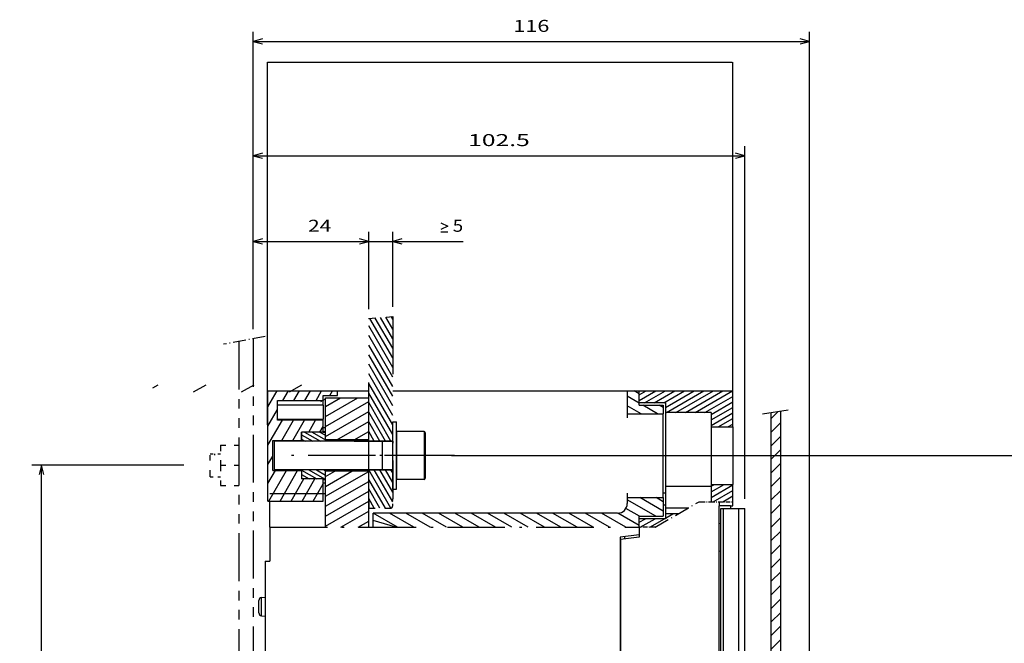
# Model space of a CAD drawing. Extents: x -367 to 876, y 432 to 905.
# Drawn here: x -45 to 160, y 774 to 904 of the extents above; entities that cross this region are included whole.
import ezdxf
from ezdxf.enums import TextEntityAlignment as Align

# ---------------------------------------------------------------- set-up
doc = ezdxf.new("R2010")
doc.units = 0
for name, pattern in [('DASHDOT', [18.5, 12, -3, 0.5, -3]), ('DASHSPACE', [30, 12, -18]), ('PHANTOM', [20, 10, -2, 2, -2, 2, -2])]:
    doc.linetypes.add(name, pattern=pattern)
doc.layers.get('0').update_dxf_attribs({"linetype": 'CONTINUOUS'})
doc.styles.get("Standard").update_dxf_attribs({"font": 'isocp.shx'})
doc.dimstyles.get("Standard").update_dxf_attribs({"dimtxt": 2.5, "dimasz": 2.5, "dimexe": 1.25, "dimexo": 0.625, "dimtad": 1, "dimcen": 2.5, "dimazin": 3, "dimtfac": 1, "dimtmove": 0, "dimatfit": 3})

# ---------------------------------------------------------------- blocks, each defined once
blk = doc.blocks.new('*D43')
at = {"color": 7}
for p, q in [((-10.870176, 810.96393), (-42.577085, 810.96393)), ((-40.577085, 573.96393), (-40.577085, 810.96393)), ((-9.023229, 573.96393), (-42.577085, 573.96393))]:
    blk.add_line(p, q, dxfattribs=at)
for points in [[(-40.059453, 809.032084), (-40.577085, 810.96393), (-41.094724, 809.032084)], [(-41.094724, 575.895785), (-40.577085, 573.96393), (-40.059453, 575.895785)]]:
    blk.add_lwpolyline(points, dxfattribs=at)
blk.add_text('237', height=2.5, rotation=90.000003, dxfattribs=at).set_placement((-42.577085, 688.711051), (-42.577085, 696.216815), align=Align.FIT)
blk = doc.blocks.new('*D47')
at = {"color": 1}
for p, q in [((3.572265, 839.330904), (3.572265, 877.531176)), ((106.072265, 803.963526), (106.072265, 877.531176)), ((3.572265, 875.531176), (106.072265, 875.531176))]:
    blk.add_line(p, q, dxfattribs=at)
for points in [[(5.504119, 876.048815), (3.572265, 875.531176), (5.504119, 875.013537)], [(104.140414, 875.013537), (106.072265, 875.531176), (104.140414, 876.048815)]]:
    blk.add_lwpolyline(points, dxfattribs=at)
blk.add_text('102.5', height=2.5, dxfattribs=at).set_placement((48.400796, 877.531176), (61.243735, 877.531176), align=Align.FIT)
blk = doc.blocks.new('*D48')
at = {"color": 7}
for p, q in [((3.572265, 839.330904), (3.572265, 901.353731)), ((3.572265, 899.353731), (119.572265, 899.353731)), ((119.572265, 753.713381), (119.572265, 901.353731))]:
    blk.add_line(p, q, dxfattribs=at)
for points in [[(5.504119, 899.871371), (3.572265, 899.353731), (5.504119, 898.836092)], [(117.640414, 898.836092), (119.572265, 899.353731), (117.640414, 899.871371)]]:
    blk.add_lwpolyline(points, dxfattribs=at)
blk.add_text('116', height=2.5, dxfattribs=at).set_placement((57.819383, 901.353731), (65.325147, 901.353731), align=Align.FIT)
blk = doc.blocks.new('*D57')
at = {"color": 7}
for p, q in [((44.902289, 812.993281), (261.046641, 812.993281)), ((259.046641, 572.06341), (259.046641, 812.993281)), ((67.45476, 572.06341), (261.046641, 572.06341))]:
    blk.add_line(p, q, dxfattribs=at)
for points in [[(259.56428, 811.061426), (259.046641, 812.993281), (258.529002, 811.061426)], [(258.529002, 573.995257), (259.046641, 572.06341), (259.56428, 573.995257)]]:
    blk.add_lwpolyline(points, dxfattribs=at)
for s, p, p2 in [('=  =', (264.546641, 687.441167), (264.546641, 697.615519)), ('241', (257.046641, 688.775461), (257.046641, 696.281225))]:
    blk.add_text(s, height=2.5, rotation=90.000003, dxfattribs=at).set_placement(p, p2, align=Align.FIT)
blk = doc.blocks.new('*D59')
at = {"color": 7, "ltscale": 0.402858}
blk.add_line((27.657641, 843.549944), (27.657641, 859.664278), dxfattribs=at)
at = {"color": 7, "ltscale": 0.391956}
blk.add_line((32.657805, 843.986025), (32.657805, 859.664278), dxfattribs=at)
at = {"color": 7}
blk.add_line((22.657641, 857.664278), (47.357152, 857.664278), dxfattribs=at)
for points in [[(42.688563, 861.497607), (44.188563, 860.83095), (42.688563, 860.164278)], [(42.688563, 859.664278), (44.188563, 859.664278)], [(25.725787, 857.146639), (27.657641, 857.664278), (25.725787, 858.181917)], [(34.589658, 858.181917), (32.657805, 857.664278), (34.589658, 857.146639)]]:
    blk.add_lwpolyline(points, dxfattribs=at)
blk.add_text('5', height=2.5, dxfattribs=at).set_placement((45.188563, 859.664278), (47.35715, 859.664278), align=Align.FIT)
blk = doc.blocks.new('*D60')
at = {"color": 7}
for p, q in [((3.572265, 839.330904), (3.572265, 859.664278)), ((3.572265, 857.664278), (27.657641, 857.664278))]:
    blk.add_line(p, q, dxfattribs=at)
at = {"color": 7, "ltscale": 0.402858}
blk.add_line((27.657641, 843.549944), (27.657641, 859.664278), dxfattribs=at)
at = {"color": 7}
for points in [[(5.504119, 858.181917), (3.572265, 857.664278), (5.504119, 857.146639)], [(25.725787, 857.146639), (27.657641, 857.664278), (25.725787, 858.181917)]]:
    blk.add_lwpolyline(points, dxfattribs=at)
blk.add_text('24', height=2.5, dxfattribs=at).set_placement((15.013862, 859.664278), (19.851035, 859.664278), align=Align.FIT)
blk = doc.blocks.new('BLOCK361')
at = {"color": 7, "ltscale": 0.052501}
blk.add_line((45.083866, 129.936676), (46.568806, 131.421616), dxfattribs=at)
at = {"color": 7, "ltscale": 0.070711}
for p, q in [((45.083866, 127.108253), (47.083866, 129.108261)), ((45.083866, 124.279823), (47.083866, 126.279823)), ((45.083866, 121.451401), (47.083866, 123.451401)), ((45.083866, 118.622971), (47.083866, 120.622971)), ((45.083866, 115.794548), (47.083866, 117.794548)), ((45.083866, 112.966118), (47.083866, 114.966118)), ((45.083866, 110.137688), (47.083866, 112.137688)), ((45.083866, 107.309265), (47.083866, 109.309265)), ((45.083866, 104.480835), (47.083866, 106.480835)), ((45.083866, 101.652412), (47.083866, 103.652412)), ((45.083866, 98.823982), (47.083866, 100.823982)), ((45.083866, 95.995552), (47.083866, 97.995552)), ((45.083866, 93.16713), (47.083866, 95.16713)), ((45.083866, 90.338699), (47.083866, 92.338699)), ((45.083866, 87.510277), (47.083866, 89.510277)), ((45.083866, 84.681847), (47.083866, 86.681847)), ((45.083866, 81.853416), (47.083866, 83.853416)), ((45.083866, 79.024994), (47.083866, 81.024994)), ((45.083866, 76.196564), (47.083866, 78.196564)), ((45.083866, 73.368141), (47.083866, 75.368141)), ((45.083866, 70.539711), (47.083866, 72.539711))]:
    blk.add_line(p, q, dxfattribs=at)
at = {"color": 7, "ltscale": 0.044592}
blk.add_line((45.822613, 68.450027), (47.083866, 69.711281), dxfattribs=at)
blk = doc.blocks.new('BLOCK362')
at = {"color": 7, "ltscale": 0.031367}
blk.add_line((-83.830757, 136.352371), (-82.744156, 136.979721), dxfattribs=at)
at = {"color": 7, "ltscale": 0.075}
for p, q in [((-75.342232, 135.479721), (-72.744156, 136.979721)), ((-65.342232, 135.479721), (-62.74416, 136.979721)), ((-55.342236, 135.479721), (-52.74416, 136.979721))]:
    blk.add_line(p, q, dxfattribs=at)
at = {"color": 7, "ltscale": 0.028162}
blk.add_line((-48.806335, 133.479721), (-47.830757, 134.042969), dxfattribs=at)
blk = doc.blocks.new('BLOCK382')
at = {"color": 7, "ltscale": 0.09699}
blk.add_line((-59.830666, 132.370255), (-57.890854, 135.730103), dxfattribs=at)
at = {"color": 7, "ltscale": 0.057735}
for p, q in [((-56.73616, 133.730087), (-55.581467, 135.730072)), ((-54.426773, 133.730072), (-53.272076, 135.730057)), ((-52.117382, 133.730042), (-50.962688, 135.730042)), ((-49.807995, 133.730026), (-48.653297, 135.730011))]:
    blk.add_line(p, q, dxfattribs=at)
at = {"color": 7, "ltscale": 0.028867}
blk.add_line((-46.921257, 134.729996), (-46.34391, 135.729996), dxfattribs=at)
at = {"color": 7, "ltscale": 0.100001}
blk.add_line((-59.8307, 128.370193), (-57.830669, 131.834335), dxfattribs=at)
at = {"color": 7, "ltscale": 0.150238}
blk.add_line((-59.830738, 124.370125), (-56.825974, 129.574524), dxfattribs=at)
at = {"color": 7, "ltscale": 0.120999}
for p, q in [((-56.936554, 125.382996), (-54.516582, 129.574509)), ((-54.627167, 125.382973), (-52.207195, 129.574493))]:
    blk.add_line(p, q, dxfattribs=at)
at = {"color": 7, "ltscale": 0.070675}
blk.add_line((-51.311302, 127.126221), (-49.897804, 129.574463), dxfattribs=at)
at = {"color": 7, "ltscale": 0.033561}
blk.add_line((-49.001911, 127.126198), (-48.3307, 128.288773), dxfattribs=at)
at = {"color": 7, "ltscale": 0.050001}
blk.add_line((-59.830772, 120.370064), (-58.830757, 122.102142), dxfattribs=at)
at = {"color": 7, "ltscale": 0.07815}
blk.add_line((-59.830811, 116.370003), (-58.267811, 119.077194), dxfattribs=at)
at = {"color": 7, "ltscale": 0.183224}
for p, q in [((-59.622898, 112.73011), (-55.95842, 119.077171)), ((-57.313507, 112.730095), (-53.649033, 119.077156))]:
    blk.add_line(p, q, dxfattribs=at)
at = {"color": 7, "ltscale": 0.132901}
for p, q in [((-55.00412, 112.730072), (-52.346104, 117.333893)), ((-52.694729, 112.730049), (-50.036713, 117.33387))]:
    blk.add_line(p, q, dxfattribs=at)
at = {"color": 7, "ltscale": 0.102727}
blk.add_line((-50.385342, 112.730026), (-48.330811, 116.288582), dxfattribs=at)
blk = doc.blocks.new('BLOCK383')
at = {"color": 7, "ltscale": 0.055142}
blk.add_line((-47.830769, 117.877159), (-45.920593, 118.979996), dxfattribs=at)
at = {"color": 7, "ltscale": 0.159064}
blk.add_line((-47.830769, 115.798698), (-42.320625, 118.97998), dxfattribs=at)
at = {"color": 7, "ltscale": 0.259808}
for p, q in [((-47.830765, 113.720238), (-38.830757, 118.916389)), ((-47.830761, 111.641777), (-38.830757, 116.837929)), ((-47.830761, 109.563316), (-38.830757, 114.759468)), ((-47.830757, 107.484856), (-38.830757, 112.681007))]:
    blk.add_line(p, q, dxfattribs=at)
at = {"color": 7, "ltscale": 0.166772}
blk.add_line((-44.607906, 107.267113), (-38.830757, 110.602547), dxfattribs=at)
at = {"color": 7, "ltscale": 0.062849}
blk.add_line((-41.007904, 107.267113), (-38.830757, 108.524086), dxfattribs=at)
blk = doc.blocks.new('BLOCK384')
at = {"color": 7, "ltscale": 0.194104}
blk.add_line((-47.830757, 130.347931), (-41.1068, 134.230011), dxfattribs=at)
at = {"color": 7, "ltscale": 0.090181}
blk.add_line((-47.830757, 132.426392), (-44.706802, 134.230011), dxfattribs=at)
at = {"color": 7, "ltscale": 0.259808}
for p, q in [((-47.830757, 128.26947), (-38.830757, 133.465622)), ((-47.830757, 126.19101), (-38.830757, 131.387161))]:
    blk.add_line(p, q, dxfattribs=at)
at = {"color": 7, "ltscale": 0.191435}
blk.add_line((-45.462269, 125.479996), (-38.830753, 129.308701), dxfattribs=at)
at = {"color": 7, "ltscale": 0.087513}
blk.add_line((-41.862297, 125.479973), (-38.83075, 127.23024), dxfattribs=at)
blk = doc.blocks.new('BLOCK385')
at = {"color": 7, "ltscale": 0.020963}
blk.add_line((-52.830727, 125.649162), (-52.104561, 125.229912), dxfattribs=at)
at = {"color": 7, "ltscale": 0.06715}
blk.add_line((-52.830715, 126.572914), (-50.504562, 125.229912), dxfattribs=at)
at = {"color": 7, "ltscale": 0.094816}
blk.add_line((-52.189079, 127.126228), (-48.904564, 125.229912), dxfattribs=at)
at = {"color": 7, "ltscale": 0.079625}
blk.add_line((-50.589054, 127.126213), (-47.830753, 125.533707), dxfattribs=at)
at = {"color": 7, "ltscale": 0.033437}
blk.add_line((-48.989029, 127.126198), (-47.83073, 126.457451), dxfattribs=at)
blk = doc.blocks.new('BLOCK386')
at = {"color": 7, "ltscale": 0.09245}
blk.add_line((-52.830784, 119.182869), (-49.628212, 117.333862), dxfattribs=at)
at = {"color": 7, "ltscale": 0.094801}
blk.add_line((-51.312199, 119.229874), (-48.028183, 117.333847), dxfattribs=at)
at = {"color": 7, "ltscale": 0.054312}
blk.add_line((-49.7122, 119.229874), (-47.83078, 118.143639), dxfattribs=at)
at = {"color": 7, "ltscale": 0.008125}
blk.add_line((-48.112198, 119.229874), (-47.830757, 119.067383), dxfattribs=at)
at = {"color": 7, "ltscale": 7.3e-05}
blk.add_line((-52.830799, 117.335358), (-52.828262, 117.333893), dxfattribs=at)
at = {"color": 7, "ltscale": 0.046262}
blk.add_line((-52.830791, 118.259117), (-51.228237, 117.333878), dxfattribs=at)
blk = doc.blocks.new('BLOCK387')
at = {"color": 7, "ltscale": 0.230465}
blk.add_line((-34.205906, 111.246368), (-38.815208, 119.229912), dxfattribs=at)
at = {"color": 7, "ltscale": 0.191496}
blk.add_line((-33.830593, 112.596306), (-37.660507, 119.229912), dxfattribs=at)
at = {"color": 7, "ltscale": 0.133755}
blk.add_line((-33.830704, 114.596497), (-36.505806, 119.229912), dxfattribs=at)
at = {"color": 7, "ltscale": 0.076017}
blk.add_line((-33.830757, 116.596588), (-35.351105, 119.229912), dxfattribs=at)
at = {"color": 7, "ltscale": 0.018282}
blk.add_line((-33.830757, 118.596596), (-34.196407, 119.229912), dxfattribs=at)
at = {"color": 7, "ltscale": 0.173981}
blk.add_line((-35.351135, 111.229965), (-38.830757, 117.256844), dxfattribs=at)
at = {"color": 7, "ltscale": 0.116246}
blk.add_line((-36.50584, 111.229965), (-38.830757, 115.256844), dxfattribs=at)
at = {"color": 7, "ltscale": 0.058511}
blk.add_line((-37.660542, 111.229973), (-38.830757, 113.256844), dxfattribs=at)
at = {"color": 7, "ltscale": 0.000776}
blk.add_line((-38.815243, 111.229973), (-38.830757, 111.256844), dxfattribs=at)
blk = doc.blocks.new('BLOCK388')
at = {"color": 7, "ltscale": 0.171511}
blk.add_line((21.025198, 109.566536), (15.083867, 112.996765), dxfattribs=at)
at = {"color": 7, "ltscale": 0.141198}
blk.add_line((22.583866, 110.629631), (17.692612, 113.453598), dxfattribs=at)
at = {"color": 7, "ltscale": 0.043049}
blk.add_line((22.583866, 112.592621), (21.092613, 113.453598), dxfattribs=at)
at = {"color": 7, "ltscale": 0.081251}
blk.add_line((17.625198, 109.566536), (14.810594, 111.191551), dxfattribs=at)
at = {"color": 7, "ltscale": 0.146646}
for p, q in [((-32.792084, 107.267113), (-37.872036, 110.200027)), ((-29.392084, 107.267113), (-34.472038, 110.200027)), ((-25.992085, 107.267113), (-31.072037, 110.200027)), ((-22.592085, 107.267113), (-27.672037, 110.200027)), ((-19.192085, 107.267113), (-24.272038, 110.200027)), ((-15.792085, 107.267113), (-20.872038, 110.200027)), ((-12.392084, 107.267113), (-17.472036, 110.200027)), ((-8.992085, 107.267113), (-14.072037, 110.200027)), ((-5.592084, 107.267113), (-10.672037, 110.200027)), ((-2.192084, 107.267113), (-7.272037, 110.200027)), ((1.207916, 107.267113), (-3.872037, 110.200027)), ((4.607916, 107.267113), (-0.472037, 110.200027)), ((8.007916, 107.267113), (2.927963, 110.200027)), ((11.407916, 107.267113), (6.327964, 110.200027)), ((14.807917, 107.267113), (9.727963, 110.200027))]:
    blk.add_line(p, q, dxfattribs=at)
at = {"color": 7, "ltscale": 0.128678}
blk.add_line((17.583866, 107.627411), (13.126314, 110.200981), dxfattribs=at)
blk = doc.blocks.new('BLOCK389')
at = {"color": 7, "ltscale": 0.029537}
blk.add_line((17.583866, 135.109283), (16.560669, 135.700027), dxfattribs=at)
at = {"color": 7, "ltscale": 0.072169}
blk.add_line((17.583866, 133.146286), (15.083867, 134.589661), dxfattribs=at)
at = {"color": 7, "ltscale": 0.084011}
blk.add_line((17.994097, 130.946457), (15.083867, 132.626678), dxfattribs=at)
at = {"color": 7, "ltscale": 0.08753}
blk.add_line((21.394096, 130.946457), (18.361977, 132.697052), dxfattribs=at)
at = {"color": 7, "ltscale": 0.023726}
blk.add_line((22.583866, 132.222534), (21.761976, 132.697052), dxfattribs=at)
blk = doc.blocks.new('BLOCK390')
at = {"color": 7, "ltscale": 0.099751}
blk.add_line((17.583866, 133.705002), (21.039337, 135.700027), dxfattribs=at)
at = {"color": 7, "ltscale": 0.042016}
blk.add_line((17.583866, 134.859711), (19.039337, 135.700027), dxfattribs=at)
at = {"color": 7, "ltscale": 0.125142}
for p, q in [((18.70429, 133.197189), (23.039337, 135.700027)), ((20.70429, 133.197189), (25.039337, 135.700027)), ((22.70429, 133.197189), (27.039337, 135.700027))]:
    blk.add_line(p, q, dxfattribs=at)
at = {"color": 7, "ltscale": 0.17192}
blk.add_line((23.083866, 132.261627), (29.039337, 135.700027), dxfattribs=at)
at = {"color": 7, "ltscale": 0.225174}
for p, q in [((23.239094, 131.196548), (31.039337, 135.700027)), ((25.239094, 131.196548), (33.039337, 135.700027)), ((27.239094, 131.196548), (35.039337, 135.700027)), ((29.239094, 131.196548), (37.039337, 135.700027))]:
    blk.add_line(p, q, dxfattribs=at)
at = {"color": 7, "ltscale": 0.168724}
blk.add_line((31.239094, 131.196548), (37.083866, 134.57103), dxfattribs=at)
at = {"color": 7, "ltscale": 0.129904}
for p, q in [((32.583866, 130.818253), (37.083866, 133.416336)), ((32.583866, 129.663559), (37.083866, 132.261627)), ((32.583866, 128.50885), (37.083866, 131.106934))]:
    blk.add_line(p, q, dxfattribs=at)
at = {"color": 7, "ltscale": 0.08761}
blk.add_line((34.048958, 128.200027), (37.083866, 129.952225), dxfattribs=at)
at = {"color": 7, "ltscale": 0.029875}
blk.add_line((36.048958, 128.200027), (37.083866, 128.797531), dxfattribs=at)
blk = doc.blocks.new('BLOCK391')
at = {"color": 7, "ltscale": 0.077379}
blk.add_line((32.583866, 114.652451), (35.264347, 116.200027), dxfattribs=at)
at = {"color": 7, "ltscale": 0.019644}
blk.add_line((32.583866, 115.807152), (33.264347, 116.200027), dxfattribs=at)
at = {"color": 7, "ltscale": 0.129904}
blk.add_line((32.583866, 113.497749), (37.083866, 116.095825), dxfattribs=at)
at = {"color": 7, "ltscale": 0.117171}
blk.add_line((33.024956, 112.59771), (37.083866, 114.941124), dxfattribs=at)
at = {"color": 7, "ltscale": 0.059436}
blk.add_line((35.024956, 112.59771), (37.083866, 113.786423), dxfattribs=at)
at = {"color": 7, "ltscale": 0.001701}
blk.add_line((37.024956, 112.59771), (37.083866, 112.631721), dxfattribs=at)
blk = doc.blocks.new('BLOCK392')
at = {"color": 7, "ltscale": 0.037386}
blk.add_line((17.583866, 108.301598), (18.878958, 109.049316), dxfattribs=at)
at = {"color": 7, "ltscale": 0.08911}
for p, q in [((17.792089, 107.267113), (20.878958, 109.049316)), ((19.792089, 107.267113), (22.878958, 109.049316))]:
    blk.add_line(p, q, dxfattribs=at)
at = {"color": 7, "ltscale": 0.044398}
blk.add_line((23.083866, 109.167618), (24.621843, 110.055573), dxfattribs=at)
blk = doc.blocks.new('BLOCK393')
at = {"color": 7, "ltscale": 0.237084}
blk.add_line((-33.830593, 142.596298), (-38.572269, 150.809128), dxfattribs=at)
at = {"color": 7, "ltscale": 0.182117}
blk.add_line((-33.830593, 144.596298), (-37.472923, 150.905014), dxfattribs=at)
at = {"color": 7, "ltscale": 0.127149}
blk.add_line((-33.830593, 146.596298), (-36.373581, 151.000885), dxfattribs=at)
at = {"color": 7, "ltscale": 0.072182}
blk.add_line((-33.830593, 148.596298), (-35.274235, 151.096771), dxfattribs=at)
at = {"color": 7, "ltscale": 0.017215}
blk.add_line((-33.830593, 150.596298), (-34.174889, 151.192642), dxfattribs=at)
at = {"color": 7, "ltscale": 0.250009}
for p, q in [((-33.830593, 140.596298), (-38.830757, 149.256851)), ((-33.830593, 138.596298), (-38.830757, 147.256851)), ((-33.830593, 136.596298), (-38.830757, 145.256851))]:
    blk.add_line(p, q, dxfattribs=at)
at = {"color": 7, "ltscale": 0.250008}
for p, q in [((-33.830593, 134.596313), (-38.830757, 143.256851)), ((-33.830593, 132.596313), (-38.830757, 141.256851)), ((-33.830593, 130.596313), (-38.830757, 139.256851)), ((-33.830593, 128.596313), (-38.830757, 137.256851)), ((-33.830593, 126.596306), (-38.830757, 135.256851))]:
    blk.add_line(p, q, dxfattribs=at)
at = {"color": 7, "ltscale": 0.231718}
blk.add_line((-34.196407, 125.229912), (-38.830757, 133.256851), dxfattribs=at)
at = {"color": 7, "ltscale": 0.173983}
blk.add_line((-35.351105, 125.229912), (-38.830757, 131.256851), dxfattribs=at)
at = {"color": 7, "ltscale": 0.116248}
blk.add_line((-36.505806, 125.229912), (-38.830757, 129.256851), dxfattribs=at)
at = {"color": 7, "ltscale": 0.058512}
blk.add_line((-37.660507, 125.229912), (-38.830757, 127.256844), dxfattribs=at)
at = {"color": 7, "ltscale": 0.000777}
blk.add_line((-38.815208, 125.229912), (-38.830757, 125.256844), dxfattribs=at)

msp = doc.modelspace()

# ---------------------------------------------------------------- linework, layer by layer
at = {"color": 7}
for p, q in [((6.572, 895.005), (103.487, 895.005)), ((6.572, 819.363), (6.572, 895.005)), ((103.572, 826.463), (103.572, 895.005)), ((6.658, 803.493), (6.658, 826.493)), ((32.658, 826.463), (81.572, 826.463)), ((27.658, 801.993), (27.658, 825.219)), ((111.572, 758.213), (111.572, 821.947)), ((113.572, 758.213), (113.572, 822.268)), ((30.458, 815.993), (7.92, 815.993)), ((30.458, 809.993), (7.92, 809.993)), ((79.572, 800.963), (28.572, 800.963)), ((100.772, 738.713), (100.772, 802.463)), ((101.072, 622.464), (101.072, 801.964)), ((101.572, 801.964), (101.572, 623.464)), ((104.822, 753.464), (104.822, 801.964)), ((106.072, 753.714), (106.072, 801.964)), ((80.072, 795.963), (80.072, 724.963)), ((80.172, 795.464), (80.172, 725.463)), ((6.072, 790.963), (6.072, 727.463))]:
    msp.add_line(p, q, dxfattribs=at)
at = {"color": 7, "linetype": 'DASHSPACE', "ltscale": 0.125307}
msp.add_line((27.651, 841.549), (32.645, 841.985), dxfattribs=at)
at = {"color": 7, "linetype": 'DASHSPACE'}
for p, q in [((32.658, 841.986), (32.658, 803.97)), ((27.658, 816.243), (27.658, 841.55))]:
    msp.add_line(p, q, dxfattribs=at)
at = {"color": 7, "linetype": 'DASHDOT', "ltscale": 0.221314}
msp.add_line((6.061, 837.79), (-2.645, 836.185), dxfattribs=at)
at = {"color": 7, "linetype": 'PHANTOM'}
for p, q in [((0.572, 836.778), (0.572, 501.498)), ((3.572, 837.331), (3.572, 502.051))]:
    msp.add_line(p, q, dxfattribs=at)
at = {"color": 7, "ltscale": 0.3625}
msp.add_line((6.658, 826.493), (21.158, 826.493), dxfattribs=at)
at = {"color": 7, "ltscale": 0.075}
for p, q in [((18.158, 825.493), (21.158, 825.493)), ((18.158, 823.493), (18.158, 820.493))]:
    msp.add_line(p, q, dxfattribs=at)
at = {"color": 7, "ltscale": 0.025}
for p, q in [((18.158, 824.493), (18.158, 825.493)), ((21.158, 825.493), (21.158, 826.493)), ((18.158, 823.493), (18.158, 824.493)), ((6.072, 790.963), (7.072, 790.963))]:
    msp.add_line(p, q, dxfattribs=at)
at = {"color": 7, "ltscale": 0.164898}
msp.add_line((21.158, 826.463), (27.754, 826.463), dxfattribs=at)
at = {"color": 7, "ltscale": 0.118839}
msp.add_line((81.572, 826.463), (81.572, 821.71), dxfattribs=at)
at = {"color": 7, "ltscale": 0.0625}
msp.add_line((81.572, 826.463), (84.072, 826.463), dxfattribs=at)
at = {"color": 7, "ltscale": 0.062571}
msp.add_line((84.072, 823.961), (84.072, 826.463), dxfattribs=at)
at = {"color": 7, "ltscale": 0.4875}
msp.add_line((84.072, 826.463), (103.572, 826.463), dxfattribs=at)
at = {"color": 7, "ltscale": 0.075074}
msp.add_line((84.072, 823.46), (84.072, 826.463), dxfattribs=at)
at = {"color": 7, "ltscale": 0.1875}
for p, q in [((103.572, 818.963), (103.572, 826.463)), ((81.572, 821.71), (89.072, 821.71)), ((81.572, 804.217), (89.072, 804.217))]:
    msp.add_line(p, q, dxfattribs=at)
at = {"color": 7, "ltscale": 0.103889}
msp.add_line((8.658, 820.338), (8.658, 824.493), dxfattribs=at)
at = {"color": 7, "ltscale": 0.2375}
for p, q in [((8.658, 824.493), (18.158, 824.493)), ((18.158, 823.493), (8.658, 823.493)), ((99.072, 821.96), (89.572, 821.96)), ((18.158, 820.493), (8.658, 820.493)), ((18.158, 820.338), (8.658, 820.338)), ((89.572, 806.599), (99.072, 806.599))]:
    msp.add_line(p, q, dxfattribs=at)
at = {"color": 7, "ltscale": 0.224996}
msp.add_line((18.658, 824.993), (27.657, 824.993), dxfattribs=at)
at = {"color": 7, "ltscale": 0.21875}
msp.add_line((18.658, 816.243), (18.658, 824.993), dxfattribs=at)
at = {"color": 7, "ltscale": 0.226685}
msp.add_line((27.658, 815.993), (27.658, 825.061), dxfattribs=at)
at = {"color": 7, "ltscale": 0.1375}
for p, q in [((89.572, 823.961), (84.072, 823.961)), ((89.572, 799.813), (84.072, 799.813))]:
    msp.add_line(p, q, dxfattribs=at)
at = {"color": 7, "ltscale": 0.012505}
msp.add_line((84.072, 823.46), (84.072, 823.961), dxfattribs=at)
at = {"color": 7, "ltscale": 0.125}
for p, q in [((84.072, 823.46), (89.072, 823.46)), ((84.072, 800.33), (89.072, 800.33))]:
    msp.add_line(p, q, dxfattribs=at)
at = {"color": 7, "ltscale": 0.043765}
msp.add_line((89.072, 823.46), (89.072, 821.71), dxfattribs=at)
at = {"color": 7, "ltscale": 0.050016}
msp.add_line((89.572, 823.961), (89.572, 821.96), dxfattribs=at)
at = {"color": 7, "ltscale": 0.021208}
msp.add_line((81.572, 821.713), (81.572, 820.865), dxfattribs=at)
at = {"color": 7, "ltscale": 0.437321}
msp.add_line((89.072, 804.217), (89.072, 821.71), dxfattribs=at)
at = {"color": 7, "ltscale": 0.384012}
msp.add_line((89.572, 821.96), (89.572, 806.599), dxfattribs=at)
at = {"color": 7, "ltscale": 0.074913}
msp.add_line((99.072, 821.96), (99.072, 818.963), dxfattribs=at)
at = {"color": 7, "ltscale": 0.136141}
msp.add_line((109.757, 821.655), (115.134, 822.518), dxfattribs=at)
at = {"color": 7, "ltscale": 0.061206}
msp.add_line((18.158, 817.89), (18.158, 820.338), dxfattribs=at)
at = {"color": 7, "ltscale": 0.02}
for p, q in [((32.658, 819.993), (33.458, 819.993)), ((32.658, 819.993), (33.458, 819.993)), ((32.658, 819.993), (33.458, 819.993)), ((32.658, 819.993), (33.458, 819.993)), ((32.658, 819.993), (33.458, 819.993)), ((32.658, 819.993), (33.458, 819.993)), ((32.658, 805.993), (33.458, 805.993))]:
    msp.add_line(p, q, dxfattribs=at)
at = {"color": 7, "ltscale": 0.0875}
for p, q in [((32.658, 816.493), (32.658, 819.993)), ((33.458, 816.493), (33.458, 819.993))]:
    msp.add_line(p, q, dxfattribs=at)
at = {"color": 7, "ltscale": 0.043582}
msp.add_line((13.658, 817.89), (13.658, 816.146), dxfattribs=at)
at = {"color": 7, "ltscale": 0.1125}
for p, q in [((18.158, 817.89), (13.658, 817.89)), ((99.072, 818.963), (103.572, 818.963)), ((18.158, 808.097), (13.658, 808.097)), ((99.072, 806.963), (103.572, 806.963)), ((89.572, 806.599), (89.572, 802.099))]:
    msp.add_line(p, q, dxfattribs=at)
at = {"color": 7, "ltscale": 0.047408}
msp.add_line((13.658, 815.993), (13.658, 817.89), dxfattribs=at)
at = {"color": 7, "ltscale": 0.0125}
for p, q in [((18.658, 818.767), (18.158, 818.767)), ((18.158, 817.993), (18.658, 817.993)), ((18.158, 817.89), (18.658, 817.89)), ((18.158, 808.097), (18.658, 808.097)), ((18.658, 807.22), (18.158, 807.22)), ((89.072, 805.185), (89.572, 805.185)), ((89.072, 802.685), (89.572, 802.685)), ((101.072, 801.964), (101.572, 801.964)), ((103.072, 802.463), (103.572, 802.463))]:
    msp.add_line(p, q, dxfattribs=at)
at = {"color": 7, "ltscale": 0.14375}
for p, q in [((39.208, 817.993), (33.458, 817.993)), ((39.208, 817.993), (33.458, 817.993)), ((39.208, 817.993), (33.458, 817.993)), ((39.208, 817.993), (33.458, 817.993)), ((39.208, 817.993), (33.458, 817.993)), ((39.208, 807.993), (33.458, 807.993))]:
    msp.add_line(p, q, dxfattribs=at)
at = {"color": 7, "ltscale": 0.190037}
for p, q in [((33.458, 817.993), (33.458, 810.392)), ((39.208, 817.993), (39.208, 810.392))]:
    msp.add_line(p, q, dxfattribs=at)
at = {"color": 7, "ltscale": 0.180535}
msp.add_line((39.458, 817.743), (39.458, 810.522), dxfattribs=at)
at = {"color": 7, "ltscale": 0.3}
for p, q in [((99.072, 818.963), (99.072, 806.963)), ((103.572, 818.963), (103.572, 806.963))]:
    msp.add_line(p, q, dxfattribs=at)
at = {"color": 7, "linetype": 'DASHSPACE', "ltscale": 0.105}
for p, q in [((-3.268, 815.164), (-3.268, 810.964)), ((0.572, 815.164), (0.572, 810.964)), ((-3.268, 810.964), (-3.268, 806.764)), ((0.572, 810.964), (0.572, 806.764))]:
    msp.add_line(p, q, dxfattribs=at)
at = {"color": 7, "linetype": 'DASHSPACE', "ltscale": 0.096}
for p, q in [((-3.268, 815.164), (0.572, 815.164)), ((-3.268, 810.964), (0.572, 810.964)), ((-3.268, 806.764), (0.572, 806.764))]:
    msp.add_line(p, q, dxfattribs=at)
at = {"color": 7, "ltscale": 0.157645}
msp.add_line((7.658, 809.841), (7.658, 816.146), dxfattribs=at)
at = {"color": 7, "ltscale": 0.15}
for p, q in [((7.658, 816.146), (13.658, 816.146)), ((7.658, 809.841), (13.658, 809.841))]:
    msp.add_line(p, q, dxfattribs=at)
at = {"color": 7, "ltscale": 0.150001}
msp.add_line((7.92, 815.993), (7.92, 809.993), dxfattribs=at)
at = {"color": 7, "ltscale": 0.225}
for p, q in [((27.658, 816.243), (18.658, 816.243)), ((27.658, 809.743), (18.658, 809.743))]:
    msp.add_line(p, q, dxfattribs=at)
at = {"color": 7, "ltscale": 0.006252}
msp.add_line((18.658, 816.243), (18.658, 815.993), dxfattribs=at)
at = {"color": 7, "ltscale": 0.2}
for p, q in [((24.658, 815.993), (32.658, 815.993)), ((24.658, 809.993), (32.658, 809.993)), ((27.658, 802.013), (27.658, 810.013))]:
    msp.add_line(p, q, dxfattribs=at)
at = {"color": 7, "ltscale": 0.200004}
for p, q in [((32.658, 815.993), (24.658, 815.993)), ((32.658, 809.993), (24.658, 809.993))]:
    msp.add_line(p, q, dxfattribs=at)
at = {"color": 7, "ltscale": 0.114022}
msp.add_line((30.458, 815.993), (30.458, 811.432), dxfattribs=at)
at = {"color": 7, "ltscale": 0.2625}
for p, q in [((32.658, 805.993), (32.658, 816.493)), ((33.458, 805.993), (33.458, 816.493))]:
    msp.add_line(p, q, dxfattribs=at)
at = {"color": 7, "ltscale": 0.009585}
msp.add_line((32.658, 815.963), (32.658, 815.58), dxfattribs=at)
at = {"color": 7, "linetype": 'DASHSPACE', "ltscale": 0.054}
for p, q in [((-5.428, 813.364), (-3.268, 813.364)), ((-5.428, 808.564), (-3.268, 808.564))]:
    msp.add_line(p, q, dxfattribs=at)
at = {"color": 7, "linetype": 'DASHSPACE', "ltscale": 0.007345}
msp.add_line((-4.428, 813.07), (-4.428, 813.364), dxfattribs=at)
at = {"color": 7, "linetype": 'DASHSPACE', "ltscale": 0.112655}
msp.add_line((-5.428, 808.564), (-5.428, 813.07), dxfattribs=at)
at = {"color": 7, "linetype": 'DASHDOT'}
for p, q in [((45.568, 812.993), (9.146, 812.993)), ((7.072, 798.03), (84.072, 798.03)), ((7.072, 798.03), (84.072, 798.03))]:
    msp.add_line(p, q, dxfattribs=at)
at = {"color": 7, "linetype": 'DASHDOT', "ltscale": 0.288278}
msp.add_line((34.423, 812.993), (22.892, 812.993), dxfattribs=at)
at = {"color": 7, "ltscale": 0.035978}
msp.add_line((30.458, 811.432), (30.458, 809.993), dxfattribs=at)
at = {"color": 7, "ltscale": 0.003818}
msp.add_line((13.658, 809.993), (13.658, 809.841), dxfattribs=at)
at = {"color": 7, "ltscale": 0.043581}
msp.add_line((13.658, 809.841), (13.658, 808.097), dxfattribs=at)
at = {"color": 7, "ltscale": 0.006247}
msp.add_line((18.658, 809.993), (18.658, 809.743), dxfattribs=at)
at = {"color": 7, "ltscale": 0.292822}
msp.add_line((18.658, 798.03), (18.658, 809.743), dxfattribs=at)
at = {"color": 7, "ltscale": 0.292821}
msp.add_line((27.658, 798.03), (27.658, 809.743), dxfattribs=at)
at = {"color": 7, "ltscale": 0.011082}
msp.add_line((32.658, 810.407), (32.658, 809.963), dxfattribs=at)
at = {"color": 7, "ltscale": 0.059963}
for p, q in [((33.458, 810.392), (33.458, 807.993)), ((39.208, 810.392), (39.208, 807.993))]:
    msp.add_line(p, q, dxfattribs=at)
at = {"color": 7, "ltscale": 0.056965}
msp.add_line((39.458, 810.522), (39.458, 808.243), dxfattribs=at)
at = {"color": 7, "ltscale": 0.115096}
msp.add_line((18.158, 803.493), (18.158, 808.097), dxfattribs=at)
at = {"color": 7, "ltscale": 0.012501}
msp.add_line((18.158, 807.993), (18.658, 807.993), dxfattribs=at)
at = {"color": 7, "ltscale": 0.090058}
for p, q in [((99.072, 806.963), (99.072, 803.361)), ((103.572, 803.361), (103.572, 806.963))]:
    msp.add_line(p, q, dxfattribs=at)
at = {"color": 7, "ltscale": 0.289634}
msp.add_line((7.072, 805.057), (18.658, 805.057), dxfattribs=at)
at = {"color": 7, "ltscale": 0.012502}
msp.add_line((18.158, 805.057), (18.658, 805.057), dxfattribs=at)
at = {"color": 7, "ltscale": 0.022693}
msp.add_line((81.572, 805.121), (81.572, 804.213), dxfattribs=at)
at = {"color": 7, "ltscale": 0.2875}
msp.add_line((6.658, 803.493), (18.158, 803.493), dxfattribs=at)
at = {"color": 7, "ltscale": 0.136578}
msp.add_line((7.072, 798.03), (7.072, 803.493), dxfattribs=at)
msp.add_line((7.072, 798.03), (7.072, 803.493), dxfattribs=at)
at = {"color": 7, "ltscale": 0.049427}
msp.add_line((27.658, 803.97), (27.658, 801.993), dxfattribs=at)
at = {"color": 7, "linetype": 'DASHSPACE', "ltscale": 0.036927}
msp.add_line((32.658, 802.493), (32.658, 803.97), dxfattribs=at)
at = {"color": 7, "ltscale": 0.031339}
msp.add_line((81.572, 804.217), (81.572, 802.963), dxfattribs=at)
at = {"color": 7, "linetype": 'DASHDOT', "ltscale": 0.265133}
msp.add_line((87.384, 798.03), (96.553, 803.361), dxfattribs=at)
msp.add_line((87.384, 798.03), (96.553, 803.361), dxfattribs=at)
at = {"color": 7, "ltscale": 0.097177}
msp.add_line((89.072, 804.217), (89.072, 800.33), dxfattribs=at)
at = {"color": 7, "linetype": 'DASHDOT', "ltscale": 0.105491}
msp.add_line((96.553, 803.361), (100.772, 803.361), dxfattribs=at)
msp.add_line((96.553, 803.361), (100.772, 803.361), dxfattribs=at)
at = {"color": 7, "linetype": 'DASHDOT', "ltscale": 0.07}
msp.add_line((100.772, 803.361), (103.572, 803.361), dxfattribs=at)
at = {"color": 7, "ltscale": 0.022442}
for p, q in [((100.772, 803.361), (100.772, 802.463)), ((103.572, 802.463), (103.572, 803.361))]:
    msp.add_line(p, q, dxfattribs=at)
at = {"color": 7, "linetype": 'DASHSPACE', "ltscale": 0.112504}
msp.add_line((27.658, 801.993), (32.158, 801.993), dxfattribs=at)
at = {"color": 7, "ltscale": 0.0375}
msp.add_line((28.572, 799.463), (28.572, 800.963), dxfattribs=at)
at = {"color": 7, "ltscale": 0.120263}
msp.add_line((89.572, 802.099), (94.383, 802.099), dxfattribs=at)
at = {"color": 7, "ltscale": 0.032012}
msp.add_line((89.572, 802.099), (89.572, 800.819), dxfattribs=at)
at = {"color": 7, "ltscale": 0.065201}
msp.add_line((92.18, 800.819), (89.572, 800.819), dxfattribs=at)
at = {"color": 7, "ltscale": 0.025156}
msp.add_line((89.572, 800.819), (89.572, 799.813), dxfattribs=at)
at = {"color": 7, "ltscale": 0.0575}
msp.add_line((103.072, 802.463), (100.772, 802.463), dxfattribs=at)
at = {"color": 7, "ltscale": 0.08125}
msp.add_line((101.572, 801.964), (104.822, 801.964), dxfattribs=at)
at = {"color": 7, "ltscale": 0.012497}
msp.add_line((103.072, 802.463), (103.072, 801.964), dxfattribs=at)
at = {"color": 7, "ltscale": 0.03125}
msp.add_line((104.822, 801.964), (106.072, 801.964), dxfattribs=at)
at = {"color": 7, "ltscale": 0.035826}
msp.add_line((28.572, 798.03), (28.572, 799.463), dxfattribs=at)
at = {"color": 7, "ltscale": 0.124667}
msp.add_line((33.349, 798.03), (28.572, 799.463), dxfattribs=at)
at = {"color": 7, "ltscale": 0.01293}
msp.add_line((84.072, 799.813), (84.072, 800.33), dxfattribs=at)
at = {"color": 7, "ltscale": 0.057486}
msp.add_line((84.072, 798.03), (84.072, 800.33), dxfattribs=at)
at = {"color": 7, "ltscale": 0.044555}
msp.add_line((84.072, 798.03), (84.072, 799.813), dxfattribs=at)
at = {"color": 7, "ltscale": 0.007844}
for p, q in [((100.772, 798.803), (101.072, 798.894)), ((100.772, 793.124), (101.072, 793.033))]:
    msp.add_line(p, q, dxfattribs=at)
at = {"color": 7, "ltscale": 0.176677}
msp.add_line((7.072, 798.03), (7.072, 790.963), dxfattribs=at)
at = {"color": 7, "linetype": 'DASHDOT', "ltscale": 0.075}
msp.add_line((81.072, 798.03), (84.072, 798.03), dxfattribs=at)
at = {"color": 7, "linetype": 'DASHDOT', "ltscale": 0.082802}
msp.add_line((87.384, 798.03), (84.072, 798.03), dxfattribs=at)
msp.add_line((87.384, 798.03), (84.072, 798.03), dxfattribs=at)
at = {"color": 7, "ltscale": 0.051677}
msp.add_line((84.072, 798.03), (84.072, 795.963), dxfattribs=at)
at = {"color": 7, "ltscale": 0.039177}
msp.add_line((84.072, 798.03), (84.072, 796.463), dxfattribs=at)
at = {"color": 7, "linetype": 'DASHDOT', "ltscale": 0.007605}
msp.add_line((87.384, 798.03), (87.647, 798.183), dxfattribs=at)
at = {"color": 7, "ltscale": 0.100778}
msp.add_line((84.072, 796.463), (80.072, 795.963), dxfattribs=at)
at = {"color": 7, "ltscale": 0.098297}
msp.add_line((84.072, 795.963), (80.172, 795.464), dxfattribs=at)
at = {"color": 7, "ltscale": 0.012733}
msp.add_line((81.072, 795.579), (81.072, 796.088), dxfattribs=at)
at = {"color": 7, "ltscale": 0.0025}
msp.add_line((80.172, 793.743), (80.072, 793.743), dxfattribs=at)
at = {"color": 7, "ltscale": 0.002589}
msp.add_line((80.072, 792.067), (80.172, 792.04), dxfattribs=at)
at = {"color": 7, "ltscale": 0.002588}
msp.add_line((80.072, 792.035), (80.172, 792.008), dxfattribs=at)
at = {"color": 7, "ltscale": 0.002924}
msp.add_line((4.772, 782.636), (4.772, 782.753), dxfattribs=at)
at = {"color": 7, "ltscale": 0.061567}
msp.add_line((4.772, 780.174), (4.772, 782.636), dxfattribs=at)
at = {"color": 7, "ltscale": 0.001202}
for p, q in [((5.272, 783.391), (5.32, 783.398)), ((5.272, 783.391), (5.32, 783.398)), ((5.272, 779.535), (5.32, 779.529))]:
    msp.add_line(p, q, dxfattribs=at)
at = {"color": 7, "ltscale": 0.000801}
for p, q in [((5.272, 783.359), (5.272, 783.391)), ((5.272, 779.535), (5.272, 779.567))]:
    msp.add_line(p, q, dxfattribs=at)
at = {"color": 7, "ltscale": 0.018879}
for p, q in [((5.32, 783.398), (6.072, 783.463)), ((5.32, 783.398), (6.072, 783.463)), ((5.32, 779.529), (6.072, 779.463))]:
    msp.add_line(p, q, dxfattribs=at)
at = {"color": 7, "ltscale": 0.005919}
msp.add_line((5.32, 783.161), (5.32, 783.398), dxfattribs=at)
at = {"color": 7, "ltscale": 0.09079}
msp.add_line((5.32, 779.529), (5.32, 783.161), dxfattribs=at)
at = {"color": 7}
for centre, radius, start, end in [((39.208, 817.743), 0.25, 1.80002, 88.20001), ((39.208, 817.743), 0.25, 1.80002, 88.20001), ((39.208, 817.743), 0.25, 1.80002, 88.20001), ((39.208, 817.743), 0.25, 1.80002, 88.20001), ((39.208, 817.743), 0.25, 1.80002, 88.20001), ((39.208, 817.743), 0.25, 1.80002, 88.20001), ((39.208, 808.243), 0.25, 271.80003, 358.20004), ((39.208, 808.243), 0.25, 271.80003, 358.20004), ((79.572, 802.963), 2, 270, 0), ((5.381, 782.762), 0.608, 100.33049, 180.81254), ((5.381, 780.165), 0.608, 179.18747, 259.66953)]:
    msp.add_arc(centre, radius, start, end, dxfattribs=at)
at = {"color": 7, "linetype": 'DASHSPACE'}
msp.add_arc((32.158, 802.493), 0.5, 269.99989, 0.00001, dxfattribs=at)

# ---------------------------------------------------------------- block references
for name in ['BLOCK393', 'BLOCK362', 'BLOCK382', 'BLOCK389', 'BLOCK390', 'BLOCK384', 'BLOCK361', 'BLOCK385', 'BLOCK386', 'BLOCK383', 'BLOCK387', 'BLOCK391', 'BLOCK388', 'BLOCK392']:
    msp.add_blockref(name, (66.488, 690.763))

# ---------------------------------------------------------------- dimensions: what is measured, and where the dimension line sits
at = {"color": 0}
for base, p1, p2, angle, picture, middle in [((3.572, 899.354), (119.572, 751.713), (3.572, 837.331), 179.99905, '*D48', (61.572, 899.354)), ((3.572, 875.531), (106.072, 801.964), (3.572, 837.331), 179.99905, '*D47', (54.822, 875.531)), ((27.658, 857.664), (3.572, 837.331), (27.658, 841.55), 359.99809, '*D60', (17.432, 857.664)), ((259.047, 812.993), (42.823, 572.063), (42.902, 812.993), 89.99952, '*D57', (259.047, 692.528)), ((-40.577, 573.964), (-8.87, 810.964), (-7.023, 573.964), 269.99857, '*D43', (-40.577, 692.464))]:
    dim = msp.add_linear_dim(base=base, p1=p1, p2=p2, angle=angle, dimstyle='STANDARD', dxfattribs=at)
    dim.commit()
    dim.dimension.update_dxf_attribs({"geometry": picture, "text_midpoint": middle, "dimtype": 160, "oblique_angle": 89.99952})
dim = msp.add_linear_dim(base=(27.658, 857.664), p1=(32.658, 841.986), p2=(27.658, 841.55), angle=179.99905, text='<GREATEROREQUAL><>', dimstyle='STANDARD', dxfattribs=at)
dim.commit()
dim.dimension.update_dxf_attribs({"geometry": '*D59', "text_midpoint": (45.023, 857.664), "dimtype": 160, "oblique_angle": 89.99952})

doc.saveas('drawing.dxf')
